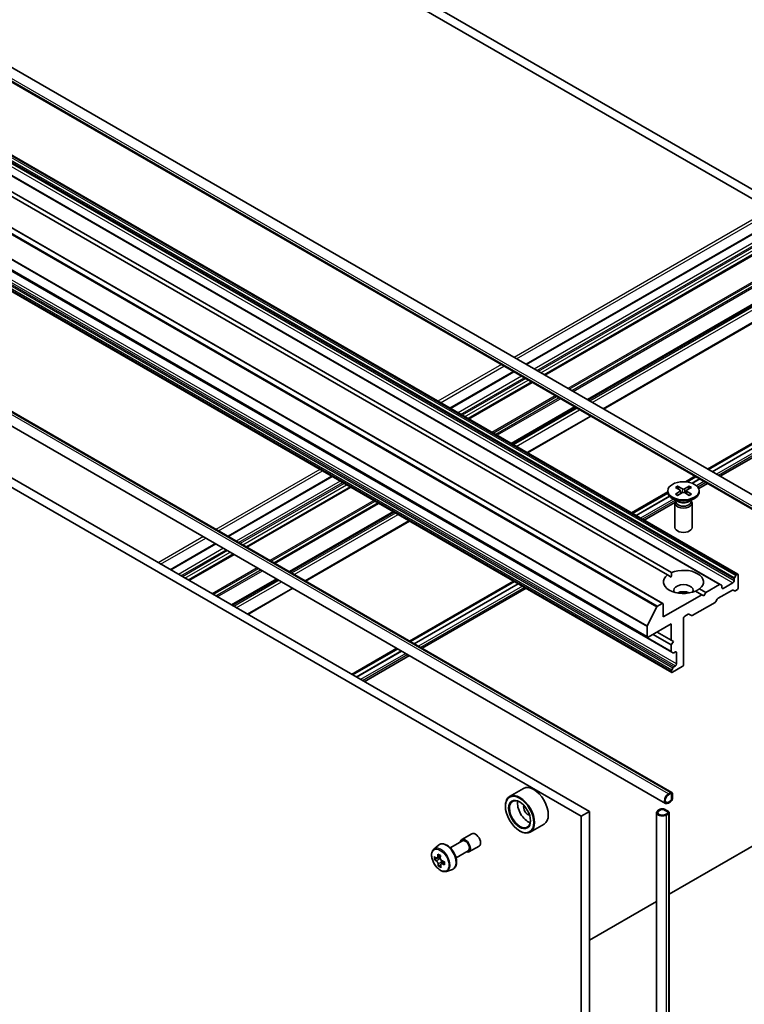
# Model space of a CAD drawing. Units: millimetres. Extents: x -1900 to 6958, y 36 to 1441.
# Drawn here: x -524 to -398, y 473 to 645 of the extents above; entities that cross this region are included whole.
import ezdxf

# ---------------------------------------------------------------- set-up
doc = ezdxf.new("R2010")
doc.units = ezdxf.units.MM
doc.header["$LTSCALE"] = 4.5
doc.layers.add('Visible (ISO)', color=7, linetype='Continuous', lineweight=35)
doc.layers.add('Visible Narrow (ISO)', color=7, linetype='Continuous', lineweight=25)

msp = doc.modelspace()

# ---------------------------------------------------------------- linework, layer by layer
at = {"layer": 'Visible (ISO)'}
for p, q in [((-372.5856, 601.3998), (-521.078, 687.1319)), ((-521.078, 685.499), (-372.5856, 599.7668)), ((-548.7209, 649.7206), (-392.4503, 559.4977)), ((-549.8244, 647.8092), (-393.5539, 557.5863)), ((-398.6693, 547.73), (-540.0906, 629.3797)), ((-401.727, 545.9646), (-543.1484, 627.6143)), ((-411.7508, 542.6269), (-553.1721, 624.2766)), ((-410.9561, 547.6189), (-540.4074, 622.3576)), ((-539.7003, 622.7658), (-410.249, 548.0271)), ((-414.4549, 536.7184), (-555.8763, 618.3681)), ((-551.6336, 615.7751), (-410.2123, 534.1254)), ((-410.2123, 530.5947), (-551.6336, 612.2444)), ((-390.8461, 610.3095), (-435.6525, 584.4406)), ((-387.6116, 608.4421), (-432.418, 582.5731)), ((-380.081, 604.0942), (-424.8873, 578.2253)), ((-377.3061, 602.4922), (-422.1125, 576.6232)), ((-358.1985, 592.5493), (-403.9479, 566.1359)), ((-403.7802, 566.0391), (-357.9132, 592.5204)), ((-403.1438, 565.6716), (-357.2768, 592.153)), ((-357.2768, 592.1367), (-403.1297, 565.6635)), ((-550.1871, 590.4345), (-410.18, 509.6014)), ((-357.095, 590.6378), (-401.7407, 564.8616)), ((-565.6611, 587.7031), (-424.5933, 506.2575)), ((-551.2907, 588.5231), (-411.2835, 507.69)), ((-567.0753, 586.8866), (-426.0075, 505.441)), ((-437.8596, 583.1663), (-448.9532, 576.7614)), ((-434.6251, 581.2988), (-445.7187, 574.894)), ((-427.0944, 576.951), (-438.188, 570.5461)), ((-424.3196, 575.3489), (-435.4131, 568.9441)), ((-469.5643, 564.8616), (-487.7289, 554.3742)), ((-406.155, 564.8616), (-407.8147, 563.9033)), ((-407.53, 563.8741), (-405.9873, 564.7648)), ((-466.3298, 562.9942), (-484.4944, 552.5068)), ((-409.5282, 562.9169), (-408.7095, 562.4169)), ((-409.1737, 563.1216), (-408.3076, 562.649)), ((-408.9823, 562.5835), (-409.1109, 563.0378)), ((-407.1325, 563.1216), (-407.9986, 562.649)), ((-406.7779, 562.9169), (-407.5966, 562.4169)), ((-407.1952, 563.0378), (-407.3239, 562.5835)), ((-406.6396, 563.6533), (-405.3509, 564.3974)), ((-405.3368, 564.3892), (-406.6226, 563.6468)), ((-403.9479, 563.5873), (-405.4807, 562.7023)), ((-410.9031, 562.1203), (-417.2485, 558.4567)), ((-417.0808, 558.3599), (-410.8837, 561.9379)), ((-416.4444, 557.9925), (-410.5792, 561.3788)), ((-410.5693, 561.3682), (-416.4303, 557.9843)), ((-410.9031, 562.3277), (-410.9031, 562.1263)), ((-409.5282, 561.7385), (-408.7095, 562.2385)), ((-409.1737, 561.5338), (-408.3076, 562.0064)), ((-408.6485, 562.3357), (-408.5963, 561.8489)), ((-407.1325, 561.5338), (-407.9986, 562.0064)), ((-407.6577, 562.3357), (-407.7099, 561.8489)), ((-406.7779, 561.7385), (-407.5966, 562.2385)), ((-405.4031, 562.3277), (-405.4031, 562.1263)), ((-409.6331, 560.3049), (-415.0414, 557.1825)), ((-409.1053, 560.4307), (-410.0976, 561.0036)), ((-409.6531, 560.164), (-409.6531, 555.9209)), ((-409.4997, 560.5565), (-409.5562, 560.4702)), ((-409.4997, 560.6584), (-409.4997, 560.4144)), ((-407.2009, 560.4307), (-406.2085, 561.0036)), ((-406.8065, 560.6584), (-406.8065, 560.4144)), ((-406.8065, 560.5565), (-406.75, 560.4702)), ((-406.6531, 560.164), (-406.6531, 555.9209)), ((-458.7991, 558.6463), (-476.9637, 548.159)), ((-456.0242, 557.0442), (-474.1888, 546.5569)), ((-489.936, 553.1), (-497.8314, 548.5416)), ((-486.7015, 551.2325), (-494.5969, 546.6741)), ((-410.2744, 547.2253), (-410.9561, 547.6189)), ((-399.2521, 547.1288), (-399.0228, 547.5259)), ((-398.8193, 547.7152), (-398.8728, 547.6842)), ((-398.6072, 547.5927), (-398.6072, 545.3881)), ((-479.1708, 546.8847), (-487.0662, 542.3263)), ((-437.8596, 546.5569), (-456.0242, 536.0696)), ((-455.8566, 535.9728), (-437.692, 546.4601)), ((-455.2202, 535.6053), (-437.0556, 546.0927)), ((-437.0414, 546.0845), (-455.206, 535.5972)), ((-401.877, 545.9498), (-404.264, 544.5716)), ((-401.727, 545.9646), (-401.4977, 545.8323)), ((-401.4356, 545.3881), (-401.4356, 545.6949)), ((-399.5264, 546.2455), (-401.2234, 545.2657)), ((-399.3143, 546.9197), (-399.3143, 546.6129)), ((-476.3959, 545.2826), (-484.2913, 540.7242)), ((-435.6525, 545.2826), (-453.8171, 534.7953)), ((-404.9711, 544.1634), (-411.6886, 540.285)), ((-404.9711, 544.1634), (-406.0572, 544.7904)), ((-405.3501, 545.1987), (-404.264, 544.5716)), ((-404.6176, 543.9593), (-404.9711, 544.1634)), ((-404.264, 544.5716), (-404.6176, 543.9593)), ((-402.0902, 543.5405), (-399.6143, 544.97)), ((-399.235, 544.8525), (-399.4643, 544.9848)), ((-398.8193, 545.0207), (-399.085, 544.8673)), ((-411.9008, 542.6121), (-412.683, 542.1604)), ((-411.6886, 540.285), (-411.6886, 542.4896)), ((-406.6157, 540.5195), (-402.6195, 542.8267)), ((-402.4695, 542.985), (-402.2402, 543.3822)), ((-414.4843, 538.7164), (-412.7917, 542.0389)), ((-407.941, 540.4075), (-407.3571, 540.7446)), ((-407.2071, 540.7595), (-406.7657, 540.5046)), ((-414.3049, 536.7333), (-410.2744, 539.0603)), ((-410.2744, 539.0603), (-410.2744, 536.2026)), ((-408.1531, 531.9568), (-408.1531, 540.0401)), ((-414.5171, 538.5929), (-414.5171, 536.8558)), ((-410.2744, 535.3861), (-413.4564, 537.2232)), ((-410.2744, 536.2026), (-412.7493, 537.6314)), ((-410.2744, 536.2026), (-409.9209, 535.9984)), ((-409.9209, 535.9984), (-410.2744, 535.3861)), ((-410.2744, 535.3861), (-410.2744, 534.2628)), ((-458.2313, 534.7953), (-466.1267, 530.2369)), ((-465.9591, 530.1401), (-458.0637, 534.6985)), ((-465.3227, 529.7726), (-457.4273, 534.3311)), ((-457.4131, 534.3229), (-465.3085, 529.7645)), ((-410.6371, 491.8207), (-337.2303, 534.2021)), ((-409.983, 533.9931), (-410.2123, 534.1254)), ((-409.833, 534.0079), (-409.5673, 534.1613)), ((-409.3552, 534.0388), (-409.3552, 532.0792)), ((-456.0242, 533.521), (-463.9196, 528.9626)), ((-410.2744, 530.7939), (-410.2744, 530.732)), ((-410.2123, 531.0029), (-409.983, 531.4001)), ((-410.0623, 530.6096), (-408.3652, 531.5894)), ((-409.5673, 531.7118), (-409.833, 531.5584)), ((-436.116, 510.2938), (-438.5202, 508.9058)), ((-410.43, 509.5766), (-410.7835, 509.3725)), ((-410.7835, 509.2092), (-410.43, 509.4133)), ((-410.43, 509.4133), (-410.7835, 509.2092)), ((-410.43, 508.1069), (-410.7835, 507.9028)), ((-410.7835, 507.9028), (-410.43, 508.1069)), ((-410.7835, 507.7395), (-410.43, 507.9436)), ((-410.2178, 509.2908), (-410.2178, 508.4743)), ((-410.2178, 508.4743), (-410.2178, 509.2908)), ((-410.0764, 508.556), (-410.0764, 509.3725)), ((-410.0623, 509.3398), (-410.0764, 509.348)), ((-410.0623, 509.3398), (-410.0764, 509.3317)), ((-410.0764, 509.3317), (-410.0764, 508.5968)), ((-410.0764, 508.5968), (-410.0623, 508.605)), ((-410.0623, 508.605), (-410.0623, 509.3398)), ((-439.2658, 507.1761), (-439.2658, 507.2578)), ((-424.5933, 506.2575), (-426.0075, 505.441)), ((-424.5933, 506.2575), (-424.5933, 372.3521)), ((-412.8442, 506.0657), (-412.8442, 390.9396)), ((-412.1977, 506.678), (-412.5513, 506.4739)), ((-412.4099, 506.3923), (-412.0563, 506.5964)), ((-412.0563, 506.5964), (-412.4099, 506.3923)), ((-411.6321, 506.5964), (-410.925, 506.1881)), ((-410.925, 506.1881), (-411.6321, 506.5964)), ((-410.7835, 506.2698), (-411.4906, 506.678)), ((-410.6371, 506.0657), (-410.6371, 390.9396)), ((-426.0075, 505.441), (-426.0075, 371.5356)), ((-410.925, 505.9432), (-411.2785, 505.7391)), ((-411.2785, 505.7391), (-410.925, 505.9432)), ((-411.1371, 505.6574), (-410.7835, 505.8615)), ((-436.7909, 502.8895), (-436.7202, 502.8487)), ((-432.516, 504.0584), (-434.9202, 502.6704)), ((-448.8938, 499.9143), (-446.7661, 501.1427)), ((-446.8911, 501.3592), (-445.1234, 502.3799)), ((-451.7757, 499.6794), (-450.9765, 500.3817)), ((-447.8938, 498.1823), (-445.7661, 499.4107)), ((-445.6411, 499.1942), (-443.8734, 500.2148)), ((-451.0597, 498.197), (-451.6501, 497.8562)), ((-450.6224, 498.4969), (-451.194, 498.1668)), ((-451.062, 498.243), (-451.0597, 498.197)), ((-451.0597, 498.197), (-450.7332, 498.0311)), ((-449.9111, 497.4371), (-450.4908, 497.1024)), ((-450.3779, 497.462), (-450.3635, 497.1759)), ((-450.577, 496.9475), (-450.9488, 496.7329)), ((-449.5382, 495.8039), (-448.5303, 496.1449)), ((-424.5933, 483.7631), (-412.8442, 490.5464))]:
    msp.add_line(p, q, dxfattribs=at)
for centre, major_axis in [((-408.1531, 562.3277), (2.75, 0)), ((-436.7909, 505.7472), (-1.75, 3.0311)), ((-436.7909, 505.7472), (1.35, -2.3383))]:
    msp.add_ellipse(centre, major_axis=major_axis, ratio=0.57735027, dxfattribs=at)
for centre, major_axis, ratio, start_param, end_param in [((-408.1531, 562.1263), (2.75, 0), 0.57735027, 3.14159265, 6.28318531), ((-408.873, 562.3277), (0.2249, 0), 0.57735027, 5.52592236, 7.04044825), ((-408.1531, 562.7433), (0.2249, 0), 0.57735027, 3.95512603, 5.46965193), ((-408.1531, 561.9121), (-0.2249, 0), 0.57735027, 3.95512603, 5.46965193), ((-407.4332, 562.3277), (-0.2249, 0), 0.57735027, 5.52592236, 7.04044825), ((-408.1531, 560.164), (1.5, 0), 0.57735027, 2.78022553, 6.64455243), ((-408.1531, 560.4144), (1.3466, 0), 0.57735027, 3.14159265, 6.28318531), ((-408.1531, 560.9805), (-1.3466, 0), 0.57735027, 0.78539816, 2.35619449), ((-408.1531, 555.9209), (1.5, 0), 0.57735027, 3.14159265, 6.28318531), ((-408.1531, 546.4088), (-3.5, 0), 0.57735027, 5.64113471, 8.49603223), ((-408.1531, 546.4088), (3.5, 0), 0.57735027, 5.64113471, 8.49603223), ((-398.8728, 547.4393), (0.15, 0.2598), 0.57735027, 0.78539816, 1.57079633), ((-398.8193, 547.4702), (0.15, 0.2598), 0.57735027, 5.49778714, 7.06858347), ((-408.1531, 544.9391), (1.7, 0), 0.57735027, 5.94396055, 9.76400272), ((-401.877, 545.7048), (0.15, 0.2598), 0.57735027, 0, 0.78539816), ((-401.6477, 545.5725), (0.15, 0.2598), 0.57735027, 5.49778714, 6.28318531), ((-399.5264, 546.4904), (0.15, 0.2598), 0.57735027, 3.92699082, 5.49778714), ((-399.1021, 547.0421), (0.15, 0.2598), 0.57735027, 1.57079633, 2.35619449), ((-408.1531, 543.7143), (-1.7, 0), 0.57735027, 4.04063807, 5.38413989), ((-401.2234, 545.5106), (-0.15, -0.2598), 0.57735027, 5.49778714, 7.06858347), ((-399.6143, 544.725), (0.15, 0.2598), 0.57735027, 0, 0.78539816), ((-399.085, 545.1123), (-0.15, -0.2598), 0.57735027, 0, 0.78539816), ((-398.8193, 545.2657), (-0.15, -0.2598), 0.57735027, 0.78539816, 2.35619449), ((-412.683, 541.9971), (0.1, 0.1732), 0.57735027, 0.78539816, 1.66145621), ((-411.9008, 542.3671), (0.15, 0.2598), 0.57735027, 5.49778714, 7.06858347), ((-402.6195, 543.0716), (-0.15, -0.2598), 0.57735027, 0.78539816, 1.57079633), ((-402.0902, 543.2956), (-0.15, -0.2598), 0.57735027, 3.92699082, 4.71238898), ((-407.3571, 540.4997), (0.15, 0.2598), 0.57735027, 0, 0.78539816), ((-406.6157, 540.7644), (-0.15, -0.2598), 0.57735027, 0, 0.78539816), ((-414.3756, 538.6746), (0.1, 0.1732), 0.57735027, 1.66145621, 2.35619449), ((-407.941, 540.1626), (-0.15, -0.2598), 0.57735027, 3.92699082, 5.49778714), ((-414.3049, 536.9782), (-0.15, -0.2598), 0.57735027, 5.49778714, 7.06858347), ((-410.0623, 534.3853), (-0.15, -0.2598), 0.57735027, 5.49778714, 6.28318531), ((-409.833, 534.2529), (-0.15, -0.2598), 0.57735027, 0, 0.78539816), ((-409.5673, 533.9164), (0.15, 0.2598), 0.57735027, 5.49778714, 7.06858347), ((-409.5673, 531.9568), (0.15, 0.2598), 0.57735027, 3.92699082, 5.49778714), ((-408.3652, 531.8343), (-0.15, -0.2598), 0.57735027, 0.78539816, 2.35619449), ((-410.0623, 530.9163), (0.15, 0.2598), 0.57735027, 1.57079633, 2.35619449), ((-410.0623, 530.8545), (-0.15, -0.2598), 0.57735027, 5.49778714, 7.06858347), ((-409.833, 531.3135), (0.15, 0.2598), 0.57735027, 0.78539816, 1.57079633), ((-436.7202, 505.7881), (1.8, -3.1177), 0.57735027, 5.49778714, 10.21017612), ((-434.316, 507.1761), (1.8, -3.1177), 0.57735027, 0, 3.14159265), ((-410.43, 509.1684), (0.25, 0.433), 0.57735027, 5.49778714, 7.06858347), ((-410.43, 509.1684), (0.15, 0.2598), 0.57735027, 5.49778714, 7.06858347), ((-410.43, 509.1684), (0.15, 0.2598), 0.57735027, 5.49778714, 7.06858347), ((-436.7202, 505.7881), (1.3, -2.2517), 0.57735027, 2.37524496, 7.049533), ((-435.306, 506.6046), (1.3, -2.2517), 0.57735027, 3.71670408, 5.70807388), ((-410.7835, 508.556), (-0.5, -0.866), 0.57735027, 3.92699082, 7.06858347), ((-410.7835, 508.556), (-0.4, -0.6928), 0.57735027, 3.92699082, 7.06858347), ((-410.7835, 508.556), (-0.4, -0.6928), 0.57735027, 3.92699082, 7.06858347), ((-410.43, 508.3519), (0.25, 0.433), 0.57735027, 3.92699082, 5.49778714), ((-410.43, 508.3519), (-0.15, -0.2598), 0.57735027, 0.78539816, 2.35619449), ((-410.43, 508.3519), (0.15, 0.2598), 0.57735027, 3.92699082, 5.49778714), ((-435.306, 506.6046), (-0.55, 0.9526), 0.57735027, 0.43274722, 2.70884543), ((-411.8442, 506.0657), (-1, 0), 0.57735027, 5.49778714, 8.6393798), ((-411.8442, 506.0657), (-0.8, 0), 0.57735027, 5.49778714, 8.6393798), ((-411.8442, 506.0657), (-0.8, 0), 0.57735027, 5.49778714, 8.6393798), ((-411.8442, 506.4739), (-0.5, 0), 0.57735027, 3.92699082, 5.49778714), ((-411.8442, 506.4739), (0.3, 0), 0.57735027, 0.78539816, 2.35619449), ((-411.8442, 506.4739), (-0.3, 0), 0.57735027, 3.92699082, 5.49778714), ((-411.1371, 506.0657), (0.3, 0), 0.57735027, 5.49778714, 7.06858347), ((-411.1371, 506.0657), (0.3, 0), 0.57735027, 5.49778714, 7.06858347), ((-411.1371, 506.0657), (0.5, 0), 0.57735027, 5.49778714, 7.06858347), ((-444.4984, 501.2973), (-0.625, 1.0825), 0.57735027, 3.14159265, 6.28318531), ((-446.2661, 500.2767), (-0.625, 1.0825), 0.57735027, 2.49809154, 6.92668642), ((-446.2661, 500.2767), (-0.5, 0.866), 0.57735027, 3.14159265, 6.28318531), ((-445.7331, 500.8544), (-7.2566, -0.3652), 0.54182817, 0.58434518, 0.64864654), ((-446.6022, 501.0405), (-3.246, -6.3867), 0.61081003, 5.42242527, 5.50969144), ((-445.7067, 500.3298), (7.2566, 0.3652), 0.54182817, 3.72593784, 3.7902392), ((-445.9405, 500.7042), (-3.292, -6.4772), 0.61081003, 5.29315892, 5.35746028), ((-445.7727, 501.6414), (-7.1552, -0.3601), 0.54182817, 0.71361153, 0.8008777), ((-450.7132, 497.6324), (0.2375, -0.4114), 0.57735027, 1.92003352, 2.41597013), ((-445.4993, 500.48), (3.292, 6.4772), 0.61081003, 2.15156627, 2.21586763), ((-450.7132, 497.6324), (0.2375, -0.4114), 0.57735027, 0.8451738, 1.52444947), ((-445.7331, 500.8544), (-7.2566, -0.3652), 0.54182817, 0.86584269, 0.93014405), ((-444.8376, 500.1437), (3.246, 6.3867), 0.61081003, 2.28083262, 2.36809879), ((-445.9405, 500.7042), (-3.292, -6.4772), 0.61081003, 5.57465643, 5.63895779), ((-445.6671, 499.5428), (7.1552, 0.3601), 0.54182817, 3.85520419, 3.94247036), ((-445.4993, 500.48), (3.292, 6.4772), 0.61081003, 2.43306378, 2.49736514), ((-445.7067, 500.3298), (7.2566, 0.3652), 0.54182817, 4.00743535, 4.07173671)]:
    msp.add_ellipse(centre, major_axis=major_axis, ratio=ratio, start_param=start_param, end_param=end_param, dxfattribs=at)
for points, knots in [([(-409.1737, 563.1216), (-409.1645, 563.1166), (-409.1538, 563.1082), (-409.1374, 563.0907), (-409.1288, 563.0787), (-409.1182, 563.0587), (-409.1139, 563.0478), (-409.1109, 563.0378)], [0.0151653677, 0.0151653677, 0.0151653677, 0.0151653677, 0.0189753085, 0.0189753085, 0.0227334537, 0.0227334537, 0.0257677238, 0.0257677238, 0.0257677238, 0.0257677238]), ([(-407.1952, 563.0378), (-407.1923, 563.0478), (-407.188, 563.0587), (-407.1774, 563.0787), (-407.1688, 563.0907), (-407.1524, 563.1082), (-407.1417, 563.1166), (-407.1325, 563.1216)], [0.0346183544, 0.0346183544, 0.0346183544, 0.0346183544, 0.0376526245, 0.0376526245, 0.0414107697, 0.0414107697, 0.0452207105, 0.0452207105, 0.0452207105, 0.0452207105]), ([(-409.5282, 561.7385), (-409.5195, 561.7438), (-409.5091, 561.7476), (-409.4924, 561.7491), (-409.4833, 561.7473), (-409.4752, 561.7426), (-409.4737, 561.7415), (-409.4723, 561.7404)], [0.01516536768, 0.01516536768, 0.01516536768, 0.01516536768, 0.0189753085, 0.0189753085, 0.02273345371, 0.02273345371, 0.02358385065, 0.02358385065, 0.02358385065, 0.02358385065]), ([(-409.1455, 561.5491), (-409.1656, 561.5579), (-409.1853, 561.5669), (-409.2299, 561.5884), (-409.2546, 561.601), (-409.3025, 561.627), (-409.3256, 561.6404), (-409.3704, 561.6679), (-409.3919, 561.6819), (-409.4334, 561.7107), (-409.4532, 561.7254), (-409.4722, 561.7404)], [3.003577707, 3.003577707, 3.003577707, 3.003577707, 3.050073634, 3.050073634, 3.111290676, 3.111290676, 3.172507717, 3.172507717, 3.233724759, 3.233724759, 3.2949418, 3.2949418, 3.2949418, 3.2949418]), ([(-406.834, 561.7404), (-406.8529, 561.7254), (-406.8728, 561.7107), (-406.9143, 561.6819), (-406.9358, 561.6679), (-406.9805, 561.6404), (-407.0037, 561.627), (-407.0516, 561.601), (-407.0762, 561.5884), (-407.1209, 561.5669), (-407.1406, 561.5579), (-407.1607, 561.5491)], [1.41744718, 1.41744718, 1.41744718, 1.41744718, 1.478664222, 1.478664222, 1.539881263, 1.539881263, 1.601098305, 1.601098305, 1.662315346, 1.662315346, 1.708811273, 1.708811273, 1.708811273, 1.708811273]), ([(-406.8339, 561.7404), (-406.8325, 561.7415), (-406.831, 561.7426), (-406.8229, 561.7473), (-406.8137, 561.7491), (-406.7971, 561.7476), (-406.7867, 561.7438), (-406.7779, 561.7385)], [0.03680222753, 0.03680222753, 0.03680222753, 0.03680222753, 0.03765262447, 0.03765262447, 0.04141076968, 0.04141076968, 0.04522071051, 0.04522071051, 0.04522071051, 0.04522071051]), ([(-451.7757, 499.6794), (-451.8831, 499.585), (-451.9686, 499.4646), (-452.0995, 499.1746), (-452.1395, 499.0007), (-452.1675, 498.6149), (-452.1515, 498.4009), (-452.0643, 497.962), (-451.9929, 497.7371), (-451.8034, 497.2994), (-451.6857, 497.0867), (-451.4153, 496.6927), (-451.2626, 496.5114), (-450.9351, 496.1974), (-450.7602, 496.0649), (-450.4022, 495.8643), (-450.219, 495.7963), (-449.8677, 495.7413), (-449.6988, 495.7509), (-449.5424, 495.8026), (-449.5403, 495.8033), (-449.5382, 495.8039)], [2.41136213, 2.41136213, 2.41136213, 2.41136213, 2.68985834, 2.68985834, 3.00167718, 3.00167718, 3.33531212, 3.33531212, 3.66965367, 3.66965367, 4.00173609, 4.00173609, 4.33359066, 4.33359066, 4.6674215, 4.6674215, 5.00214563, 5.00214563, 5.31884246, 5.31884246, 5.32306823, 5.32306823, 5.32306823, 5.32306823]), ([(-450.9765, 500.3817), (-450.8593, 500.4847), (-450.7185, 500.5576), (-450.4114, 500.6329), (-450.2456, 500.6347), (-449.8907, 500.5715), (-449.7006, 500.4991), (-449.3191, 500.285), (-449.1278, 500.14), (-448.7689, 499.7957), (-448.6012, 499.5964), (-448.3051, 499.1644), (-448.1765, 498.932), (-447.9702, 498.4554), (-447.8924, 498.2114), (-447.7963, 497.7333), (-447.7782, 497.4993), (-447.808, 497.0643), (-447.8559, 496.8628), (-448.0177, 496.5249), (-448.1281, 496.3851), (-448.3463, 496.2236), (-448.4355, 496.177), (-448.5303, 496.1449)], [3.87182318, 3.87182318, 3.87182318, 3.87182318, 4.15332019, 4.15332019, 4.43928314, 4.43928314, 4.75812748, 4.75812748, 5.09163743, 5.09163743, 5.42423242, 5.42423242, 5.75501359, 5.75501359, 6.08600597, 6.08600597, 6.41905281, 6.41905281, 6.7516835, 6.7516835, 7.06252627, 7.06252627, 7.24330238, 7.24330238, 7.24330238, 7.24330238]), ([(-451.3964, 498.1881), (-451.359, 498.1642), (-451.3186, 498.149), (-451.2433, 498.1446), (-451.2084, 498.1554), (-451.1523, 498.196), (-451.1274, 498.2286), (-451.0929, 498.3125), (-451.0832, 498.3639), (-451.0812, 498.4165)], [0, 0, 0, 0, 0.0179369429, 0.0179369429, 0.0358738858, 0.0358738858, 0.0538108287, 0.0538108287, 0.0717477716, 0.0717477716, 0.0717477716, 0.0717477716]), ([(-451.0146, 497.0944), (-451.0217, 497.1416), (-451.0368, 497.1969), (-451.0812, 497.3095), (-451.1105, 497.3668), (-451.1738, 497.4681), (-451.2118, 497.5188), (-451.2912, 497.6045), (-451.3326, 497.6395), (-451.37, 497.6635)], [0, 0, 0, 0, 0.0179369429, 0.0179369429, 0.0358738858, 0.0358738858, 0.0538108287, 0.0538108287, 0.0717477716, 0.0717477716, 0.0717477716, 0.0717477716]), ([(-450.64, 498.1923), (-450.6421, 498.1397), (-450.635, 498.0798), (-450.6012, 497.9611), (-450.5744, 497.9023), (-450.5111, 497.801), (-450.4705, 497.7518), (-450.3806, 497.6722), (-450.3312, 497.6418), (-450.2847, 497.6231)], [0, 0, 0, 0, 0.0179369429, 0.0179369429, 0.0358738858, 0.0358738858, 0.0538108287, 0.0538108287, 0.0717477716, 0.0717477716, 0.0717477716, 0.0717477716]), ([(-450.2583, 497.0985), (-450.3048, 497.1172), (-450.3531, 497.1277), (-450.439, 497.126), (-450.4766, 497.1138), (-450.5327, 497.0731), (-450.5549, 497.0421), (-450.5789, 496.9642), (-450.5806, 496.9174), (-450.5735, 496.8702)], [0, 0, 0, 0, 0.0179369429, 0.0179369429, 0.0358738858, 0.0358738858, 0.0538108287, 0.0538108287, 0.0717477716, 0.0717477716, 0.0717477716, 0.0717477716])]:
    msp.add_open_spline(points, degree=3, knots=knots, dxfattribs=at)
for points in [[(-410.249, 548.0271), (-410.2744, 547.6042), (-410.2744, 547.2253)], [(-406.0318, 544.7758), (-405.7036, 544.9652), (-405.3501, 545.1987)]]:
    msp.add_open_spline(points, degree=2, dxfattribs=at)
at = {"layer": 'Visible Narrow (ISO)'}
for p, q in [((-549.928, 648.4463), (-393.6574, 558.2235)), ((-549.928, 648.0381), (-393.6574, 557.8152)), ((-540.7356, 628.5693), (-399.3143, 546.9197)), ((-399.3143, 546.6129), (-540.7356, 628.2625)), ((-399.2521, 547.1288), (-540.6735, 628.7784)), ((-540.4442, 629.1756), (-399.0228, 547.5259)), ((-398.8728, 547.6842), (-540.2942, 629.3339)), ((-540.2406, 629.3648), (-398.8193, 547.7152)), ((-543.2984, 627.5994), (-401.877, 545.9498)), ((-540.9477, 627.8951), (-399.5264, 546.2455)), ((-554.213, 623.6886), (-412.7917, 542.0389)), ((-412.683, 542.1604), (-554.1044, 623.8101)), ((-553.3221, 624.2617), (-411.9008, 542.6121)), ((-555.9384, 620.2426), (-414.5171, 538.5929)), ((-414.4843, 538.7164), (-555.9056, 620.366)), ((-414.5171, 536.8558), (-555.9384, 618.5054)), ((-410.2744, 534.2628), (-551.6958, 615.9124)), ((-551.4043, 613.0497), (-409.983, 531.4001)), ((-409.833, 531.5584), (-551.2543, 613.2081)), ((-550.9887, 613.3615), (-409.5673, 531.7118)), ((-409.3552, 532.0792), (-550.7765, 613.7289)), ((-551.6958, 612.4435), (-410.2744, 530.7939)), ((-410.2744, 530.732), (-551.6958, 612.3817)), ((-410.2123, 531.0029), (-551.6336, 612.6526)), ((-392.9503, 611.5244), (-437.7567, 585.6554)), ((-437.3324, 585.4104), (-392.526, 611.2794)), ((-435.5646, 584.3898), (-390.7583, 610.2588)), ((-389.4148, 609.4831), (-434.2211, 583.6142)), ((-433.7969, 583.3692), (-388.9905, 609.2382)), ((-388.7077, 609.0749), (-433.514, 583.2059)), ((-433.0898, 582.961), (-388.2834, 608.8299)), ((-387.6995, 608.4928), (-432.5059, 582.6238)), ((-432.3302, 582.5224), (-387.5238, 608.3914)), ((-383.5276, 606.0842), (-428.334, 580.2152)), ((-428.1218, 580.0927), (-383.3154, 605.9617)), ((-382.8569, 605.6969), (-427.6632, 579.8279)), ((-427.4511, 579.7055), (-382.6447, 605.5744)), ((-380.1688, 604.145), (-424.9752, 578.276)), ((-424.7995, 578.1745), (-379.9931, 604.0435)), ((-379.7274, 603.8901), (-424.5338, 578.0211)), ((-424.1095, 577.7762), (-379.3031, 603.6452)), ((-377.3939, 602.5429), (-422.2003, 576.6739)), ((-357.9485, 592.5245), (-403.8014, 566.0513)), ((-357.2414, 592.1162), (-403.0943, 565.6431)), ((-550.4371, 590.4098), (-410.43, 509.5766)), ((-356.8879, 591.5039), (-402.3872, 565.2348)), ((-356.8879, 591.0956), (-402.0336, 565.0307)), ((-410.7835, 509.3725), (-550.7907, 590.2056)), ((-439.9638, 584.3811), (-451.0573, 577.9763)), ((-450.6331, 577.7313), (-439.5395, 584.1362)), ((-448.8653, 576.7107), (-437.7718, 583.1155)), ((-436.4282, 582.3399), (-447.5218, 575.935)), ((-447.0975, 575.6901), (-436.004, 582.0949)), ((-435.7211, 581.9316), (-446.8147, 575.5268)), ((-446.3904, 575.2818), (-435.2969, 581.6867)), ((-434.713, 581.3496), (-445.8065, 574.9447)), ((-445.6308, 574.8433), (-434.5373, 581.2481)), ((-430.5411, 578.9409), (-441.6346, 572.5361)), ((-441.4225, 572.4136), (-430.3289, 578.8184)), ((-429.8704, 578.5537), (-440.9639, 572.1488)), ((-440.7518, 572.0263), (-429.6582, 578.4312)), ((-427.1823, 577.0017), (-438.2758, 570.5969)), ((-438.1001, 570.4954), (-427.0066, 576.9003)), ((-426.7409, 576.7469), (-437.8344, 570.342)), ((-437.4102, 570.0971), (-426.3166, 576.5019)), ((-424.4074, 575.3997), (-435.501, 568.9948)), ((-471.6684, 566.0764), (-489.833, 555.5891)), ((-489.4088, 555.3441), (-471.2442, 565.8315)), ((-487.641, 554.3235), (-469.4764, 564.8109)), ((-406.0085, 564.777), (-407.5646, 563.8786)), ((-468.1329, 564.0352), (-486.2975, 553.5478)), ((-485.8732, 553.3029), (-467.7086, 563.7902)), ((-467.4258, 563.6269), (-485.5904, 553.1396)), ((-485.1661, 552.8946), (-467.0015, 563.382)), ((-466.4177, 563.0449), (-484.5823, 552.5575)), ((-484.4065, 552.4561), (-466.2419, 562.9434)), ((-405.3014, 564.3688), (-406.5806, 563.6302)), ((-404.5943, 563.9605), (-405.8779, 563.2195)), ((-404.2407, 563.7564), (-405.6274, 562.9558)), ((-410.8879, 561.9599), (-417.1021, 558.3722)), ((-410.5441, 561.3419), (-416.3949, 557.9639)), ((-408.7095, 562.2385), (-408.6771, 561.8047)), ((-408.3076, 562.649), (-408.3546, 561.9807)), ((-407.9986, 562.649), (-407.9515, 561.9807)), ((-407.5966, 562.2385), (-407.629, 561.8047)), ((-462.2457, 560.6362), (-480.4103, 550.1489)), ((-480.1982, 550.0264), (-462.0336, 560.5137)), ((-461.575, 560.249), (-479.7396, 549.7616)), ((-479.5275, 549.6392), (-461.3629, 560.1265)), ((-409.9067, 560.8934), (-415.6878, 557.5557)), ((-409.5532, 560.6893), (-415.3343, 557.3516)), ((-458.887, 558.697), (-477.0516, 548.2097)), ((-476.8758, 548.1082), (-458.7112, 558.5956)), ((-458.4455, 558.4422), (-476.6101, 547.9548)), ((-476.1859, 547.7099), (-458.0213, 558.1972)), ((-456.1121, 557.095), (-474.2767, 546.6076)), ((-492.0402, 554.3148), (-499.9356, 549.7564)), ((-499.5113, 549.5115), (-491.6159, 554.0699)), ((-497.7435, 548.4908), (-489.8481, 553.0492)), ((-488.5046, 552.2736), (-496.4, 547.7152)), ((-495.9758, 547.4702), (-488.0804, 552.0286)), ((-487.7975, 551.8653), (-495.6929, 547.3069)), ((-495.2686, 547.062), (-487.3732, 551.6204)), ((-486.7894, 551.2833), (-494.6848, 546.7249)), ((-494.509, 546.6234), (-486.6136, 551.1818)), ((-482.6174, 548.8746), (-490.5128, 544.3162)), ((-490.3007, 544.1937), (-482.4053, 548.7521)), ((-481.9467, 548.4874), (-489.8421, 543.929)), ((-489.63, 543.8065), (-481.7346, 548.3649)), ((-479.2587, 546.9354), (-487.1541, 542.377)), ((-486.9783, 542.2756), (-479.0829, 546.834)), ((-478.8173, 546.6806), (-486.7127, 542.1222)), ((-486.2884, 541.8772), (-478.393, 546.4356)), ((-437.7132, 546.4723), (-455.8778, 535.985)), ((-437.0061, 546.0641), (-455.1707, 535.5768)), ((-436.299, 545.6558), (-454.4636, 535.1685)), ((-476.4838, 545.3334), (-484.3792, 540.7749)), ((-435.9454, 545.4517), (-454.11, 534.9644)), ((-401.2234, 545.2657), (-401.4356, 545.3881)), ((-458.0849, 534.7107), (-465.9803, 530.1523)), ((-457.3778, 534.3025), (-465.2732, 529.7441)), ((-456.6707, 533.8942), (-464.5661, 529.3358)), ((-456.3171, 533.6901), (-464.2125, 529.1317)), ((-409.5673, 534.1613), (-409.3552, 534.0388)), ((-411.1371, 390.5314), (-411.1371, 505.6574)), ((-410.7835, 505.8615), (-410.7835, 390.7355)), ((-451.37, 497.6635), (-450.7332, 498.0311)), ((-451.0812, 498.4165), (-450.689, 498.6429)), ((-450.3779, 497.462), (-451.0146, 497.0944)), ((-449.9072, 497.3012), (-450.2583, 497.0985))]:
    msp.add_line(p, q, dxfattribs=at)
for centre, major_axis, start_param, end_param in [((-408.1531, 562.3277), (-1.7125, 0), 5.35085712, 5.64471717), ((-408.1531, 562.282), (1.6221, 0), 2.20246792, 2.4790111), ((-408.1531, 562.282), (1.6221, 0), 0.66258156, 0.93912473), ((-408.1531, 562.3277), (-1.7125, 0), 3.78006079, 4.07392084), ((-408.1531, 562.3277), (1.7125, 0), 3.78006079, 4.07392084), ((-408.1531, 562.3277), (1.7125, 0), 5.35085712, 5.64471717), ((-450.5278, 497.8162), (1.1262, -1.9506), 6.16824203, 9.53972124), ((-449.6122, 498.3449), (-1.2312, 2.1325), 3.02664938, 6.39812858)]:
    msp.add_ellipse(centre, major_axis=major_axis, ratio=0.57735027, start_param=start_param, end_param=end_param, dxfattribs=at)
msp.add_ellipse((-450.6405, 497.7512), major_axis=(1.0565, -1.8299), ratio=0.57735027, dxfattribs=at)

doc.saveas('drawing.dxf')
